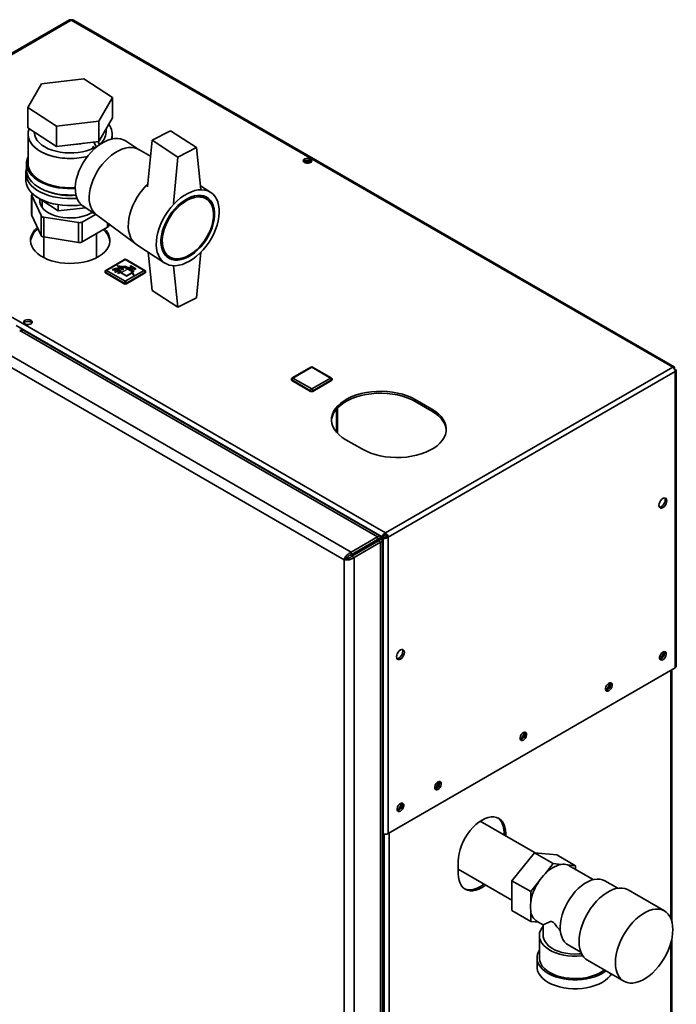
# Paper-space layout 'Blatt2' of a CAD drawing. Units: millimetres. Extents: x 0 to 4200, y 0 to 2970.
# Drawn here: x 3318 to 3739, y 1031 to 1663 of the extents above; entities that cross this region are included whole.
import ezdxf

# ---------------------------------------------------------------- set-up
doc = ezdxf.new("R2010")
doc.units = ezdxf.units.MM
doc.linetypes.add('CENTERX2', pattern=[20.32, 12.7, -2.54, 2.54, -2.54])

psp = doc.layouts.new('Blatt2')

# ---------------------------------------------------------------- linework, layer by layer
at = {"color": 7, "linetype": 'Continuous', "lineweight": 35, "ltscale": 10}
for p, q in [((3349.88, 1662.42), (3165.75, 1556.13)), ((3351.03, 1662.31), (3166.9, 1556.01)), ((3736.68, 1439.67), (3351.03, 1662.31)), ((3737.58, 1439.93), (3352.43, 1662.28)), ((3359.06, 1624.68), (3331.91, 1621.46)), ((3377.47, 1612.72), (3359.06, 1624.68)), ((3331.91, 1621.46), (3323.18, 1606.28)), ((3368.73, 1597.54), (3377.47, 1612.72)), ((3377.47, 1612.72), (3377.47, 1599.66)), ((3323.18, 1606.28), (3341.58, 1594.32)), ((3323.18, 1593.21), (3323.18, 1606.28)), ((3368.73, 1584.48), (3377.47, 1599.66)), ((3323.18, 1593.21), (3341.58, 1581.25)), ((3341.58, 1594.32), (3368.73, 1597.54)), ((3341.58, 1594.32), (3341.58, 1581.25)), ((3368.73, 1597.54), (3368.73, 1584.48)), ((3373.32, 1590.31), (3373.32, 1592.46)), ((3323.32, 1589.09), (3323.32, 1570.31)), ((3327.32, 1590.52), (3327.32, 1590.31)), ((3377.32, 1586.07), (3377.32, 1589.09)), ((3399.99, 1555.43), (3402.79, 1585.2)), ((3414.75, 1591.33), (3402.79, 1585.2)), ((3402.79, 1585.2), (3419.39, 1574.41)), ((3414.75, 1591.33), (3431.35, 1580.54)), ((3341.58, 1581.25), (3368.73, 1584.48)), ((3366.38, 1580.21), (3364.81, 1581.23)), ((3364.81, 1581.23), (3364.81, 1579.43)), ((3365.42, 1584.08), (3367.14, 1580.85)), ((3368.1, 1584.4), (3369.17, 1582.39)), ((3394.58, 1579.12), (3385.86, 1584.79)), ((3401.83, 1575.03), (3394.32, 1579.27)), ((3431.35, 1580.54), (3419.39, 1574.41)), ((3431.35, 1580.54), (3434.16, 1553.65)), ((3419.39, 1574.41), (3416.59, 1544.64)), ((3322.32, 1570.31), (3322.32, 1566.22)), ((3500.4, 1571.02), (3500.4, 1571.82)), ((3502.79, 1570.45), (3500.41, 1571.83)), ((3501.18, 1572.2), (3503.87, 1570.65)), ((3503, 1572.37), (3504.93, 1571.26)), ((3321.82, 1564.18), (3321.82, 1559.69)), ((3166.9, 1556.01), (3552.55, 1333.38)), ((3440.42, 1551.72), (3433.92, 1555.95)), ((3325.57, 1550.07), (3325.57, 1537.41)), ((3325.65, 1549.7), (3331.62, 1536.85)), ((3325.65, 1549.7), (3325.65, 1537.04)), ((3326.57, 1550.34), (3326.57, 1550.6)), ((3326.57, 1550.34), (3342.67, 1539.88)), ((3437.83, 1547.44), (3434.26, 1549.76)), ((3332.32, 1546.6), (3332.32, 1542.22)), ((3342.67, 1543.84), (3342.67, 1539.88)), ((3342.67, 1539.88), (3360.04, 1541.94)), ((3358.62, 1542.86), (3367.34, 1537.19)), ((3325.65, 1537.04), (3331.62, 1524.19)), ((3331.62, 1524.19), (3331.62, 1536.85)), ((3333.38, 1535.83), (3355.64, 1532.39)), ((3333.38, 1535.83), (3333.38, 1523.17)), ((3358.05, 1532.76), (3366.58, 1537.69)), ((3367.1, 1537.37), (3392.54, 1518.46)), ((3355.64, 1519.73), (3355.64, 1532.39)), ((3358.05, 1532.76), (3358.05, 1520.11)), ((3358.05, 1520.11), (3374.34, 1529.51)), ((3375.07, 1530.53), (3375.07, 1531.44)), ((3333.38, 1523.17), (3355.64, 1519.73)), ((3333.42, 1523.17), (3333.42, 1509.88)), ((3367.22, 1509.88), (3367.22, 1525.4)), ((3393.06, 1518.09), (3411, 1506.44)), ((3400.22, 1513.44), (3402.79, 1488.84)), ((3410.29, 1512.87), (3413.85, 1510.55)), ((3431.35, 1484.19), (3434.1, 1513.34)), ((3385.18, 1508.71), (3373.16, 1501.77)), ((3385.68, 1508.66), (3373.66, 1501.72)), ((3380.04, 1503.13), (3377.19, 1502.29)), ((3380.41, 1502.72), (3380.04, 1503.13)), ((3381.68, 1504.03), (3381.19, 1503.74)), ((3381.19, 1503.74), (3384.01, 1502.11)), ((3381.19, 1503.74), (3381.19, 1503.66)), ((3381.19, 1503.66), (3384.01, 1502.03)), ((3382.74, 1503.42), (3381.68, 1504.03)), ((3383.66, 1503.95), (3382.74, 1503.42)), ((3383.45, 1503.01), (3384.37, 1503.54)), ((3384.51, 1502.39), (3383.45, 1503.01)), ((3383.52, 1502.97), (3384.37, 1503.46)), ((3384.37, 1503.54), (3384.37, 1503.46)), ((3397.7, 1501.72), (3385.68, 1508.66)), ((3385.78, 1503.54), (3390.38, 1500.88)), ((3385.78, 1503.54), (3385.78, 1503.46)), ((3385.78, 1503.46), (3390.38, 1500.8)), ((3398.2, 1501.77), (3386.18, 1508.71)), ((3388.43, 1502.82), (3386.49, 1503.95)), ((3389.71, 1503.56), (3388.43, 1502.82)), ((3389.18, 1504.68), (3388.47, 1504.27)), ((3388.47, 1504.27), (3389.71, 1503.56)), ((3388.47, 1504.27), (3388.47, 1504.19)), ((3388.47, 1504.19), (3389.64, 1503.52)), ((3389.14, 1502.42), (3390.41, 1503.15)), ((3392.36, 1502.84), (3389.18, 1504.68)), ((3389.21, 1502.37), (3390.41, 1503.07)), ((3390.41, 1503.15), (3391.65, 1502.44)), ((3390.41, 1503.15), (3390.41, 1503.07)), ((3390.41, 1503.07), (3391.65, 1502.35)), ((3419.39, 1478.06), (3416.61, 1504.74)), ((3372.66, 1500.9), (3372.66, 1500.5)), ((3384.97, 1493.56), (3372.95, 1500.5)), ((3372.95, 1500.5), (3372.95, 1500.09)), ((3384.97, 1493.15), (3372.95, 1500.09)), ((3373.66, 1501.72), (3385.68, 1494.78)), ((3377.19, 1502.29), (3377.56, 1501.88)), ((3377.19, 1502.29), (3377.19, 1502.21)), ((3377.19, 1502.21), (3377.56, 1501.8)), ((3377.56, 1501.88), (3380.41, 1502.72)), ((3377.56, 1501.8), (3380.41, 1502.64)), ((3377.56, 1501.88), (3377.56, 1501.8)), ((3381.04, 1502.35), (3378.78, 1501.05)), ((3378.78, 1501.05), (3378.78, 1500.97)), ((3378.78, 1501.05), (3379.35, 1500.72)), ((3378.78, 1500.97), (3379.35, 1500.64)), ((3379.35, 1500.72), (3381.61, 1502.03)), ((3379.35, 1500.64), (3381.61, 1501.95)), ((3379.35, 1500.72), (3379.35, 1500.64)), ((3380.41, 1502.72), (3380.41, 1502.64)), ((3382.25, 1501.66), (3380.79, 1500.01)), ((3380.79, 1500.01), (3381.51, 1499.8)), ((3380.79, 1500.01), (3380.79, 1499.93)), ((3380.79, 1499.93), (3381.51, 1499.72)), ((3381.61, 1502.03), (3381.04, 1502.35)), ((3381.51, 1499.8), (3382.96, 1501.45)), ((3381.51, 1499.72), (3382.96, 1501.37)), ((3381.51, 1499.8), (3381.51, 1499.72)), ((3381.61, 1502.03), (3381.61, 1501.95)), ((3382.96, 1501.45), (3382.25, 1501.66)), ((3382.96, 1501.45), (3382.96, 1501.37)), ((3384.01, 1502.11), (3384.51, 1502.39)), ((3384.01, 1502.03), (3384.51, 1502.31)), ((3384.01, 1502.11), (3384.01, 1502.03)), ((3384.51, 1502.39), (3384.51, 1502.31)), ((3385.68, 1494.78), (3397.7, 1501.72)), ((3398.4, 1500.5), (3386.38, 1493.56)), ((3398.4, 1500.09), (3386.38, 1493.15)), ((3391.09, 1501.29), (3389.14, 1502.42)), ((3390.38, 1500.88), (3391.09, 1501.29)), ((3390.38, 1500.8), (3391.09, 1501.21)), ((3390.38, 1500.88), (3390.38, 1500.8)), ((3391.09, 1501.29), (3391.09, 1501.21)), ((3391.65, 1502.44), (3392.36, 1502.84)), ((3391.65, 1502.35), (3392.36, 1502.76)), ((3391.65, 1502.44), (3391.65, 1502.35)), ((3392.36, 1502.84), (3392.36, 1502.76)), ((3398.4, 1500.5), (3398.4, 1500.09)), ((3398.7, 1500.5), (3398.7, 1500.9)), ((3384.97, 1493.56), (3384.97, 1493.15)), ((3386.38, 1493.56), (3386.38, 1493.15)), ((3402.79, 1488.84), (3419.39, 1478.06)), ((3419.39, 1478.06), (3431.35, 1484.19)), ((3547.46, 1330.77), (3317.94, 1463.27)), ((3548.82, 1331.5), (3321.07, 1462.98)), ((3530.49, 1320.97), (3300.97, 1453.47)), ((3526.04, 1316.19), (3299.06, 1447.23)), ((3504.71, 1439.7), (3492.69, 1432.76)), ((3505.21, 1439.65), (3493.19, 1432.71)), ((3517.23, 1432.71), (3505.21, 1439.65)), ((3517.73, 1432.76), (3505.71, 1439.7)), ((3552.55, 1333.38), (3736.68, 1439.67)), ((3554.18, 1330.56), (3738.31, 1436.86)), ((3737.81, 1439.02), (3737.56, 1438.88)), ((3737.56, 1438.88), (3737.81, 1439.02)), ((3738.31, 1438.16), (3738.06, 1438.01)), ((3738.31, 1246.85), (3738.31, 1436.86)), ((3738.98, 1247.79), (3738.98, 1437.51)), ((3492.19, 1431.9), (3492.19, 1431.49)), ((3504.51, 1424.55), (3492.48, 1431.49)), ((3492.48, 1431.49), (3492.48, 1431.08)), ((3504.51, 1424.14), (3492.48, 1431.08)), ((3493.19, 1432.71), (3505.21, 1425.78)), ((3505.21, 1425.78), (3517.23, 1432.71)), ((3517.94, 1431.49), (3505.92, 1424.55)), ((3517.94, 1431.08), (3505.92, 1424.14)), ((3517.94, 1431.49), (3517.94, 1431.08)), ((3518.23, 1431.49), (3518.23, 1431.9)), ((3504.51, 1424.55), (3504.51, 1424.14)), ((3505.92, 1424.55), (3505.92, 1424.14)), ((3582.25, 1412.73), (3571.64, 1418.86)), ((3571.64, 1417.63), (3571.64, 1418.86)), ((3571.64, 1417.63), (3582.25, 1411.51)), ((3521.73, 1397.28), (3521.73, 1413.49)), ((3582.25, 1411.51), (3582.25, 1412.73)), ((3527.1, 1393.14), (3537.7, 1387.02)), ((3552.55, 1332.15), (3552.55, 1333.38)), ((3530.49, 1320.97), (3547.46, 1330.77)), ((3530.49, 1319.34), (3547.46, 1329.14)), ((3530.99, 1318.47), (3547.96, 1328.27)), ((3532.4, 1317.66), (3549.37, 1327.45)), ((3550.43, 1330.85), (3535.79, 1322.4)), ((3536.5, 1322.81), (3547.46, 1329.13)), ((3551.49, 1331.46), (3536.85, 1323.01)), ((3537.91, 1323.62), (3547.52, 1329.17)), ((3547.46, 1329.14), (3547.46, 1330.77)), ((3548.87, 1329.95), (3547.46, 1329.13)), ((3547.59, 1329.21), (3548.87, 1329.95)), ((3549.37, 1329.09), (3547.96, 1328.27)), ((3547.96, 1328.27), (3549.37, 1327.45)), ((3549.37, 1329.09), (3550.93, 1329.98)), ((3549.37, 678.64), (3549.37, 1327.45)), ((3550.43, 1330.85), (3551.49, 1331.46)), ((3550.69, 681.5), (3550.69, 1328.27)), ((3550.93, 1329.98), (3551.99, 1330.6)), ((3550.93, 1329.98), (3550.93, 1140.55)), ((3553.12, 1331.17), (3554.18, 1330.56)), ((3554.18, 1330.56), (3554.18, 1140.55)), ((3530.49, 1320.97), (3530.49, 1319.34)), ((3535.79, 1322.4), (3536.85, 1323.01)), ((3535.79, 1322.4), (3535.79, 1322.4)), ((3536.5, 1322.81), (3536.49, 1322.81)), ((3536.5, 1322.81), (3537.91, 1323.62)), ((3527.45, 1317.01), (3526.04, 1316.19)), ((3526.04, 670.31), (3526.04, 1316.19)), ((3532.4, 1317.66), (3530.99, 1318.47)), ((3532.4, 668.84), (3532.4, 1317.66)), ((3554.18, 1140.55), (3738.31, 1246.85)), ((3736.16, 1084.02), (3736.16, 1245.6)), ((3586.16, 1172.12), (3585.07, 1172.75)), ((3648.56, 1128.13), (3613.28, 1148.49)), ((3614.07, 1148.04), (3614.07, 1148.99)), ((3550.69, 1140.69), (3550.93, 1140.55)), ((3629.63, 1140.42), (3628.57, 1141.03)), ((3628.57, 1141.03), (3628.57, 1139.67)), ((3629.63, 1139.06), (3629.63, 1140.42)), ((3633.62, 1110.28), (3648.01, 1128.18)), ((3648.01, 1128.18), (3660.03, 1121.24)), ((3648.01, 1128.18), (3662.4, 1126.89)), ((3662.4, 1126.89), (3674.42, 1119.95)), ((3599.22, 1122.87), (3599.22, 1114.7)), ((3654.8, 1114.72), (3660.03, 1121.24)), ((3660.03, 1121.24), (3665.27, 1120.77)), ((3669.19, 1120.42), (3674.42, 1119.95)), ((3685.74, 1111), (3670.33, 1119.89)), ((3674.42, 1119.95), (3674.42, 1117.53)), ((3599.22, 1117.7), (3633.62, 1097.84)), ((3633.62, 1110.28), (3645.64, 1103.34)), ((3633.62, 1091.09), (3633.62, 1110.28)), ((3645.64, 1103.34), (3650.88, 1109.85)), ((3701.46, 1105.44), (3693.07, 1110.29)), ((3645.64, 1096.36), (3645.64, 1103.34)), ((3731.37, 1090.89), (3708.03, 1104.36)), ((3633.62, 1091.09), (3645.64, 1084.15)), ((3645.64, 1084.15), (3645.64, 1091.13)), ((3650.61, 1083.71), (3645.64, 1084.15)), ((3649.73, 1084.21), (3653.68, 1081.93)), ((3653.68, 1081.94), (3653.68, 1075.11)), ((3651.18, 1075.11), (3651.18, 1060.82)), ((3670.7, 1068.64), (3668.59, 1069.87)), ((3670.67, 1068.6), (3677.81, 1064.48)), ((3736.16, 879.39), (3736.16, 1073.27)), ((3649.68, 1060.82), (3649.68, 1055.1)), ((3682.04, 1059.33), (3705.37, 1045.86))]:
    psp.add_line(p, q, dxfattribs=at)
at = {"color": 1, "linetype": 'Continuous', "lineweight": 35, "ltscale": 10}
for p, q in [((3374.34, 1529.51), (3374.34, 1531.99)), ((3315.67, 1466.37), (3550.43, 1330.85)), ((3521.05, 1412.74), (3521.05, 1398.03)), ((3547.46, 1329.14), (3547.46, 1329.13)), ((3735.48, 1086.01), (3735.48, 1245.22)), ((3551.63, 1140.27), (3551.63, 773.92)), ((3554.89, 1140.96), (3554.89, 774.74)), ((3735.48, 879), (3735.48, 1070.49))]:
    psp.add_line(p, q, dxfattribs=at)
at = {"color": 7, "linetype": 'Continuous', "ltscale": 10}
for p, q in [((3380.04, 1503.05), (3377.19, 1502.21)), ((3382.93, 1504.22), (3379.31, 1502.13)), ((3383.49, 1504.13), (3380.02, 1502.13)), ((3380.41, 1502.64), (3380.04, 1503.05)), ((3380.42, 1504.61), (3380.83, 1504.84)), ((3380.42, 1504.61), (3382.93, 1504.22)), ((3380.83, 1504.84), (3388.91, 1503.59)), ((3381.68, 1503.95), (3381.19, 1503.66)), ((3384.01, 1502.03), (3381.19, 1503.66)), ((3382.74, 1503.33), (3381.68, 1503.95)), ((3382.74, 1503.33), (3383.66, 1503.86)), ((3383.45, 1502.93), (3384.37, 1503.46)), ((3383.49, 1504.13), (3388.5, 1503.35)), ((3385.78, 1503.46), (3390.38, 1500.8)), ((3386.49, 1503.86), (3388.43, 1502.74)), ((3388.43, 1502.74), (3389.71, 1503.48)), ((3389.18, 1504.6), (3388.47, 1504.19)), ((3388.47, 1504.19), (3389.71, 1503.48)), ((3388.5, 1503.35), (3389.85, 1500.46)), ((3388.91, 1503.59), (3391.08, 1498.92)), ((3389.14, 1502.33), (3390.41, 1503.07)), ((3389.18, 1504.6), (3392.36, 1502.76)), ((3390.41, 1503.07), (3391.65, 1502.35)), ((3377.19, 1502.21), (3377.56, 1501.8)), ((3377.56, 1501.8), (3380.41, 1502.64)), ((3381.04, 1502.27), (3378.78, 1500.97)), ((3378.78, 1500.97), (3379.35, 1500.64)), ((3379.31, 1502.13), (3386.38, 1498.05)), ((3381.61, 1501.95), (3379.35, 1500.64)), ((3380.02, 1502.13), (3386.38, 1498.46)), ((3380.79, 1499.93), (3382.25, 1501.58)), ((3381.51, 1499.72), (3380.79, 1499.93)), ((3381.04, 1502.27), (3381.61, 1501.95)), ((3382.96, 1501.37), (3381.51, 1499.72)), ((3382.25, 1501.58), (3382.96, 1501.37)), ((3383.45, 1502.93), (3384.51, 1502.31)), ((3384.51, 1502.31), (3384.01, 1502.03)), ((3386.38, 1498.46), (3389.85, 1500.46)), ((3386.38, 1498.05), (3390, 1500.13)), ((3389.14, 1502.33), (3391.09, 1501.21)), ((3390, 1500.13), (3390.67, 1498.69)), ((3391.09, 1501.21), (3390.38, 1500.8)), ((3390.67, 1498.69), (3391.08, 1498.92)), ((3392.36, 1502.76), (3391.65, 1502.35))]:
    psp.add_line(p, q, dxfattribs=at)
at = {"color": 7, "linetype": 'CENTERX2', "ltscale": 10}
for p, q in [((3382.85, 1500.09), (3388.5, 1503.35)), ((3388.08, 1502.13), (3390.77, 1503.68)), ((3382.6, 1502.84), (3381.33, 1502.11))]:
    psp.add_line(p, q, dxfattribs=at)
at = {"color": 7, "linetype": 'Continuous', "lineweight": 35, "ltscale": 10, "flags": 128}
for points in [[(3361.38, 1574.87), (3360.43, 1574.63), (3357.51, 1574.06), (3354.49, 1573.69), (3351.43, 1573.51), (3348.34, 1573.54), (3345.29, 1573.77), (3342.3, 1574.21), (3339.41, 1574.83), (3336.67, 1575.64), (3334.1, 1576.63), (3331.75, 1577.78), (3329.63, 1579.07), (3327.79, 1580.5), (3326.24, 1582.04), (3325.01, 1583.67), (3324.1, 1585.37), (3323.54, 1587.12), (3323.32, 1588.89), (3323.46, 1590.67), (3323.95, 1592.43), (3324.04, 1592.65)], [(3361.38, 1574.87), (3358.98, 1574.33), (3356.01, 1573.85), (3352.96, 1573.58), (3349.88, 1573.5), (3346.81, 1573.63), (3343.78, 1573.97), (3340.84, 1574.49), (3338.02, 1575.21), (3335.36, 1576.11), (3332.89, 1577.18), (3330.66, 1578.41), (3328.68, 1579.77), (3326.98, 1581.26), (3325.58, 1582.84), (3324.51, 1584.51), (3323.78, 1586.24), (3323.39, 1588.01), (3323.35, 1589.78), (3323.66, 1591.56), (3324.04, 1592.65)], [(3364.44, 1579.83), (3363.32, 1579.36), (3360.84, 1578.51), (3358.19, 1577.84), (3355.42, 1577.37), (3352.57, 1577.1), (3349.69, 1577.04), (3346.81, 1577.19), (3343.99, 1577.55), (3341.27, 1578.11), (3338.69, 1578.86), (3336.29, 1579.79), (3334.12, 1580.89), (3332.2, 1582.13), (3330.57, 1583.51), (3329.25, 1584.99), (3328.26, 1586.56), (3327.62, 1588.19), (3327.33, 1589.84), (3327.32, 1590.31)], [(3327.32, 1590.31), (3327.33, 1589.84), (3327.62, 1588.19), (3328.26, 1586.56), (3329.25, 1584.99), (3330.57, 1583.51), (3332.2, 1582.13), (3334.12, 1580.89), (3336.29, 1579.79), (3338.69, 1578.86), (3341.27, 1578.11), (3343.99, 1577.55), (3346.81, 1577.19), (3349.69, 1577.04), (3352.57, 1577.1), (3355.42, 1577.37), (3358.19, 1577.84), (3360.84, 1578.51), (3363.32, 1579.36), (3364.44, 1579.83)], [(3332.38, 1587.23), (3332.88, 1586.92), (3333.35, 1586.64)], [(3385.86, 1584.79), (3384.44, 1585.54), (3382.68, 1586.11), (3380.77, 1586.36), (3378.75, 1586.3), (3376.63, 1585.92), (3374.45, 1585.23), (3372.24, 1584.24)], [(3372.24, 1584.24), (3370.03, 1582.96), (3367.85, 1581.41), (3365.73, 1579.62), (3363.7, 1577.61), (3361.8, 1575.4), (3360.04, 1573.03), (3358.45, 1570.53), (3357.05, 1567.94), (3355.87, 1565.28), (3354.92, 1562.61), (3354.21, 1559.96), (3353.75, 1557.36), (3353.56, 1554.85), (3353.62, 1552.46), (3353.95, 1550.24), (3354.53, 1548.2), (3355.37, 1546.39), (3356.44, 1544.82), (3357.73, 1543.52), (3358.62, 1542.86)], [(3394.32, 1579.27), (3393.41, 1579.72), (3391.65, 1580.28), (3389.74, 1580.54), (3387.71, 1580.47), (3385.6, 1580.09), (3383.42, 1579.4), (3381.21, 1578.41)], [(3381.21, 1578.41), (3383.42, 1579.4), (3385.6, 1580.09), (3387.71, 1580.47), (3389.74, 1580.54), (3391.65, 1580.28), (3393.41, 1579.72), (3394.32, 1579.27)], [(3323.32, 1574.59), (3322.73, 1573.06), (3322.37, 1571.26), (3322.36, 1569.45), (3322.7, 1567.65), (3323.39, 1565.88), (3324.42, 1564.16), (3325.78, 1562.53), (3327.44, 1560.99), (3329.39, 1559.57), (3331.6, 1558.29), (3334.05, 1557.15), (3336.71, 1556.18), (3339.53, 1555.39), (3342.49, 1554.79), (3345.55, 1554.38), (3348.67, 1554.17), (3351.81, 1554.17), (3353.55, 1554.25)], [(3381.21, 1578.41), (3379, 1577.13), (3376.82, 1575.59), (3374.7, 1573.8), (3372.67, 1571.78), (3370.76, 1569.57), (3369, 1567.2), (3367.42, 1564.7), (3366.02, 1562.11), (3364.84, 1559.46), (3363.89, 1556.79), (3363.18, 1554.13), (3362.72, 1551.53), (3362.52, 1549.02), (3362.59, 1546.64), (3362.92, 1544.41), (3363.5, 1542.38), (3364.33, 1540.56), (3365.4, 1538.99), (3366.69, 1537.69), (3367.1, 1537.37)], [(3367.1, 1537.37), (3366.69, 1537.69), (3365.4, 1538.99), (3364.33, 1540.56), (3363.5, 1542.38), (3362.92, 1544.41), (3362.59, 1546.64), (3362.52, 1549.02), (3362.72, 1551.53), (3363.18, 1554.13), (3363.89, 1556.79), (3364.84, 1559.46), (3366.02, 1562.11), (3367.42, 1564.7), (3369, 1567.2), (3370.76, 1569.57), (3372.67, 1571.78), (3374.7, 1573.8), (3376.82, 1575.59), (3379, 1577.13), (3381.21, 1578.41)], [(3504.47, 1573.16), (3503.64, 1573.49), (3502.65, 1573.62), (3501.65, 1573.54), (3500.77, 1573.26), (3500.12, 1572.81), (3499.8, 1572.25), (3499.85, 1571.67), (3500.26, 1571.14), (3500.97, 1570.72), (3501.9, 1570.49), (3502.91, 1570.46), (3503.86, 1570.65), (3504.64, 1571.02), (3505.13, 1571.53), (3505.27, 1572.11), (3505.04, 1572.68), (3504.47, 1573.16)], [(3322.32, 1567.25), (3322.24, 1566.99), (3321.87, 1565.15), (3321.86, 1563.31), (3322.21, 1561.47), (3322.91, 1559.67), (3323.96, 1557.93), (3325.34, 1556.27), (3327.03, 1554.7), (3329.01, 1553.26), (3331.27, 1551.95), (3333.76, 1550.79), (3336.46, 1549.81), (3339.34, 1549), (3342.35, 1548.39), (3345.47, 1547.97), (3348.64, 1547.76), (3351.84, 1547.75), (3354.64, 1547.92)], [(3322.32, 1566.22), (3322.36, 1565.37), (3322.7, 1563.56), (3323.39, 1561.79), (3324.42, 1560.08), (3325.78, 1558.45), (3327.44, 1556.91), (3329.39, 1555.49), (3331.6, 1554.2), (3334.05, 1553.07), (3336.71, 1552.1), (3339.53, 1551.31), (3342.49, 1550.71), (3345.55, 1550.3), (3348.67, 1550.09), (3351.81, 1550.08), (3353.96, 1550.2)], [(3323.32, 1570.31), (3323.39, 1569.22), (3323.78, 1567.46), (3324.51, 1565.73), (3325.58, 1564.06), (3326.98, 1562.48), (3328.68, 1560.99), (3330.66, 1559.63), (3332.89, 1558.4), (3335.36, 1557.33), (3338.02, 1556.43), (3340.84, 1555.71), (3343.78, 1555.18), (3346.81, 1554.85), (3349.88, 1554.72), (3352.96, 1554.8), (3353.56, 1554.83)], [(3504.47, 1571.93), (3505.04, 1571.45), (3505.06, 1571.42)], [(3321.82, 1559.69), (3321.86, 1558.82), (3322.21, 1556.98), (3322.91, 1555.18), (3323.96, 1553.44), (3325.34, 1551.78), (3327.03, 1550.21), (3329.01, 1548.76), (3331.27, 1547.46), (3333.76, 1546.3), (3336.46, 1545.32), (3339.34, 1544.51), (3342.35, 1543.9), (3345.47, 1543.48), (3348.64, 1543.27), (3351.84, 1543.26), (3355.01, 1543.46), (3357.44, 1543.76)], [(3400.16, 1557.24), (3398.87, 1555.95), (3396.86, 1553.68), (3395, 1551.25), (3393.3, 1548.68), (3391.79, 1546), (3390.49, 1543.25), (3389.41, 1540.48), (3388.58, 1537.7), (3387.99, 1534.97), (3387.66, 1532.31), (3387.6, 1529.76), (3387.79, 1527.35), (3388.25, 1525.12), (3388.96, 1523.09), (3389.92, 1521.29), (3391.11, 1519.75), (3392.52, 1518.47), (3393.06, 1518.09)], [(3393.06, 1518.09), (3392.52, 1518.47), (3391.11, 1519.75), (3389.92, 1521.29), (3388.96, 1523.09), (3388.25, 1525.12), (3387.79, 1527.35), (3387.6, 1529.76), (3387.66, 1532.31), (3387.99, 1534.97), (3388.58, 1537.7), (3389.41, 1540.48), (3390.49, 1543.25), (3391.79, 1546), (3393.3, 1548.68), (3395, 1551.25), (3396.86, 1553.68), (3398.87, 1555.95), (3400.16, 1557.24)], [(3330.84, 1547.57), (3330.78, 1547.01), (3330.87, 1545.47), (3331.33, 1543.96), (3332.13, 1542.49), (3333.28, 1541.1), (3334.74, 1539.81), (3336.5, 1538.65), (3338.51, 1537.64), (3340.74, 1536.79), (3343.15, 1536.13), (3345.69, 1535.66), (3348.32, 1535.4), (3350.99, 1535.35), (3353.64, 1535.51), (3356.23, 1535.87), (3358.72, 1536.44), (3361.04, 1537.19), (3363.17, 1538.12), (3364.64, 1538.95)], [(3425.71, 1551.13), (3428.01, 1552.17), (3430.28, 1552.9), (3432.49, 1553.33), (3434.61, 1553.44), (3436.62, 1553.23), (3438.48, 1552.7), (3440.18, 1551.87), (3441.69, 1550.74), (3442.99, 1549.33), (3444.07, 1547.66), (3444.9, 1545.74), (3445.49, 1543.61), (3445.82, 1541.28), (3445.88, 1538.8), (3445.68, 1536.19), (3445.23, 1533.49), (3444.52, 1530.73), (3443.56, 1527.95), (3442.37, 1525.18), (3440.96, 1522.47), (3439.35, 1519.84), (3437.57, 1517.33), (3435.63, 1514.98), (3433.56, 1512.81), (3431.39, 1510.85), (3429.15, 1509.12), (3426.86, 1507.66), (3424.55, 1506.48), (3422.26, 1505.59), (3420.02, 1505.01), (3417.85, 1504.75), (3415.78, 1504.8), (3413.84, 1505.16), (3412.06, 1505.84), (3410.45, 1506.82), (3409.04, 1508.09), (3407.85, 1509.64), (3406.9, 1511.44), (3406.19, 1513.47), (3405.73, 1515.7), (3405.53, 1518.1), (3405.6, 1520.65), (3405.92, 1523.31), (3406.51, 1526.05), (3407.35, 1528.82), (3408.42, 1531.6), (3409.72, 1534.35), (3411.23, 1537.02), (3412.93, 1539.6), (3414.79, 1542.03), (3416.8, 1544.3), (3418.92, 1546.37), (3421.13, 1548.21), (3423.41, 1549.81), (3425.71, 1551.13)], [(3425.71, 1547.86), (3427.86, 1548.82), (3429.98, 1549.47), (3432.04, 1549.79), (3433.99, 1549.79), (3435.81, 1549.46), (3437.48, 1548.81), (3438.95, 1547.85), (3440.22, 1546.59), (3441.26, 1545.06), (3442.06, 1543.27), (3442.6, 1541.26), (3442.87, 1539.06), (3442.87, 1536.7), (3442.6, 1534.23), (3442.06, 1531.67), (3441.26, 1529.07), (3440.22, 1526.47), (3438.95, 1523.91), (3437.48, 1521.43), (3435.81, 1519.07), (3433.99, 1516.87), (3432.04, 1514.87), (3429.98, 1513.09), (3427.86, 1511.56), (3425.71, 1510.3), (3423.55, 1509.35), (3421.43, 1508.7), (3419.38, 1508.37), (3417.42, 1508.38), (3415.6, 1508.71), (3413.94, 1509.36), (3412.46, 1510.32), (3411.19, 1511.57), (3410.15, 1513.11), (3409.35, 1514.89), (3408.82, 1516.9), (3408.55, 1519.1), (3408.55, 1521.46), (3408.82, 1523.94), (3409.35, 1526.5), (3410.15, 1529.1), (3411.19, 1531.7), (3412.46, 1534.26), (3413.94, 1536.74), (3415.6, 1539.09), (3417.42, 1541.29), (3419.38, 1543.3), (3421.43, 1545.08), (3423.55, 1546.61), (3425.71, 1547.86)], [(3425.84, 1546.96), (3423.74, 1545.73), (3421.67, 1544.23), (3419.67, 1542.48), (3417.77, 1540.51), (3416, 1538.35), (3414.4, 1536.03), (3412.98, 1533.6), (3411.78, 1531.1), (3410.8, 1528.55), (3410.07, 1526.02), (3409.6, 1523.54), (3409.4, 1521.14), (3409.47, 1518.88), (3409.81, 1516.78), (3410.4, 1514.88), (3411.26, 1513.21), (3412.35, 1511.8), (3413.66, 1510.67), (3415.18, 1509.85), (3416.87, 1509.34), (3418.7, 1509.15), (3420.66, 1509.29), (3422.7, 1509.75), (3424.79, 1510.53), (3426.89, 1511.61), (3428.98, 1512.98), (3431.02, 1514.61), (3432.97, 1516.47), (3434.81, 1518.54), (3436.5, 1520.79), (3438.01, 1523.16), (3439.33, 1525.64), (3440.42, 1528.17), (3441.27, 1530.71), (3441.87, 1533.22), (3442.21, 1535.67), (3442.28, 1538), (3442.07, 1540.19), (3441.61, 1542.19), (3440.88, 1543.98), (3439.9, 1545.52), (3438.7, 1546.79), (3437.28, 1547.77), (3435.68, 1548.44), (3433.91, 1548.79), (3432.01, 1548.81), (3430.01, 1548.51), (3427.94, 1547.89), (3425.84, 1546.96)], [(3325.65, 1537.04), (3325.59, 1537.23), (3325.57, 1537.41)], [(3329.28, 1529.22), (3328.96, 1528.95), (3327.46, 1527.43), (3326.29, 1525.83), (3325.45, 1524.15), (3324.96, 1522.43), (3324.82, 1520.69), (3325.05, 1518.95), (3325.63, 1517.24), (3326.55, 1515.58), (3327.81, 1513.99), (3329.38, 1512.5), (3331.25, 1511.13), (3333.39, 1509.9), (3335.76, 1508.82), (3338.34, 1507.91), (3341.09, 1507.18), (3343.96, 1506.65), (3346.93, 1506.32), (3349.94, 1506.19), (3352.96, 1506.27), (3355.94, 1506.55), (3358.84, 1507.03), (3361.63, 1507.71), (3364.25, 1508.58), (3366.68, 1509.61), (3368.88, 1510.81), (3370.82, 1512.15), (3372.47, 1513.61), (3373.81, 1515.17), (3374.82, 1516.82), (3375.48, 1518.52), (3375.8, 1520.25), (3375.75, 1522), (3375.35, 1523.73), (3374.6, 1525.41), (3373.5, 1527.04), (3372.32, 1528.35)], [(3325.22, 1469.68), (3324.38, 1470.01), (3323.4, 1470.14), (3322.4, 1470.06), (3321.52, 1469.78), (3320.87, 1469.33), (3320.55, 1468.77), (3320.6, 1468.19), (3321, 1467.66), (3321.72, 1467.24), (3322.64, 1467.01), (3323.65, 1466.98), (3324.61, 1467.17), (3325.39, 1467.54), (3325.88, 1468.05), (3326.02, 1468.63), (3325.79, 1469.2), (3325.22, 1469.68)], [(3325.22, 1468.45), (3325.79, 1467.97), (3325.81, 1467.94)], [(3571.64, 1418.86), (3569.11, 1420.17), (3566.34, 1421.32), (3563.37, 1422.29), (3560.23, 1423.07), (3556.97, 1423.64), (3553.62, 1424.02), (3550.22, 1424.18), (3546.81, 1424.12), (3543.44, 1423.86), (3540.13, 1423.38), (3536.92, 1422.7), (3533.87, 1421.83), (3530.99, 1420.77), (3528.34, 1419.53), (3525.92, 1418.14), (3523.79, 1416.61), (3521.95, 1414.95), (3520.43, 1413.18), (3519.26, 1411.33), (3518.44, 1409.42), (3517.98, 1407.47), (3517.88, 1405.5), (3518.16, 1403.54), (3518.8, 1401.61), (3519.8, 1399.73), (3521.15, 1397.92), (3522.83, 1396.2), (3524.82, 1394.6), (3527.1, 1393.14)], [(3517.89, 1405.38), (3517.98, 1406.25), (3518.44, 1408.2), (3519.26, 1410.11), (3520.43, 1411.96), (3521.95, 1413.72), (3523.79, 1415.38), (3525.92, 1416.92), (3528.34, 1418.31), (3530.99, 1419.54), (3533.87, 1420.6), (3536.92, 1421.48), (3540.13, 1422.16), (3543.44, 1422.63), (3546.81, 1422.9), (3550.22, 1422.95), (3553.62, 1422.79), (3556.97, 1422.42), (3560.23, 1421.84), (3563.37, 1421.06), (3566.34, 1420.09), (3569.11, 1418.95), (3571.64, 1417.63)], [(3537.7, 1387.02), (3540.24, 1385.7), (3543.01, 1384.55), (3545.98, 1383.58), (3549.12, 1382.81), (3552.38, 1382.23), (3555.73, 1381.86), (3559.12, 1381.7), (3562.53, 1381.75), (3565.91, 1382.02), (3569.22, 1382.49), (3572.43, 1383.17), (3575.48, 1384.04), (3578.35, 1385.11), (3581.01, 1386.34), (3583.42, 1387.73), (3585.56, 1389.27), (3587.4, 1390.92), (3588.91, 1392.69), (3590.09, 1394.54), (3590.91, 1396.45), (3591.37, 1398.4), (3591.47, 1400.37), (3591.19, 1402.33), (3590.55, 1404.26), (3589.55, 1406.15), (3588.2, 1407.95), (3586.52, 1409.67), (3584.53, 1411.27), (3582.25, 1412.73)], [(3582.25, 1411.51), (3584.53, 1410.04), (3586.52, 1408.44), (3588.2, 1406.73), (3589.55, 1404.92), (3590.55, 1403.04), (3591.19, 1401.1), (3591.46, 1399.26)], [(3730.39, 1349.57), (3731.18, 1350.17), (3731.89, 1350.99), (3732.45, 1351.97), (3732.81, 1353), (3732.94, 1353.98), (3732.81, 1354.82), (3732.45, 1355.43), (3731.89, 1355.75), (3731.18, 1355.76), (3730.39, 1355.45), (3729.6, 1354.85), (3728.89, 1354.02), (3728.33, 1353.05), (3727.97, 1352.02), (3727.84, 1351.04), (3727.97, 1350.2), (3728.33, 1349.59), (3728.89, 1349.27), (3729.6, 1349.26), (3730.39, 1349.57)], [(3731.58, 1355.79), (3731.75, 1355.43), (3731.88, 1354.59), (3731.75, 1353.61), (3731.39, 1352.58), (3730.83, 1351.61), (3730.12, 1350.78), (3729.33, 1350.18), (3728.54, 1349.87), (3728.14, 1349.84)], [(3562.1, 1252.42), (3562.89, 1253.02), (3563.6, 1253.84), (3564.16, 1254.82), (3564.52, 1255.85), (3564.64, 1256.83), (3564.52, 1257.66), (3564.16, 1258.27), (3563.6, 1258.6), (3562.89, 1258.61), (3562.1, 1258.3), (3561.31, 1257.7), (3560.6, 1256.87), (3560.04, 1255.9), (3559.68, 1254.87), (3559.55, 1253.89), (3559.68, 1253.05), (3560.04, 1252.44), (3560.6, 1252.11), (3561.31, 1252.11), (3562.1, 1252.42)], [(3563.29, 1258.64), (3563.46, 1258.28), (3563.58, 1257.44), (3563.46, 1256.46), (3563.1, 1255.43), (3562.53, 1254.45), (3561.82, 1253.63), (3561.04, 1253.03), (3560.25, 1252.72), (3559.85, 1252.68)], [(3730.39, 1252.07), (3731.12, 1252.64), (3731.75, 1253.44), (3732.23, 1254.36), (3732.48, 1255.31), (3732.48, 1256.16), (3732.23, 1256.81), (3731.75, 1257.19), (3731.12, 1257.25), (3730.39, 1256.97), (3729.66, 1256.41), (3729.03, 1255.61), (3728.55, 1254.69), (3728.3, 1253.74), (3728.3, 1252.89), (3728.55, 1252.24), (3729.03, 1251.86), (3729.66, 1251.8), (3730.39, 1252.07)], [(3695.74, 1232.07), (3696.47, 1232.64), (3697.11, 1233.43), (3697.58, 1234.36), (3697.83, 1235.3), (3697.83, 1236.15), (3697.58, 1236.81), (3697.11, 1237.19), (3696.47, 1237.24), (3695.74, 1236.97), (3695.02, 1236.41), (3694.38, 1235.61), (3693.91, 1234.69), (3693.65, 1233.74), (3693.65, 1232.89), (3693.91, 1232.24), (3694.38, 1231.86), (3695.02, 1231.8), (3695.74, 1232.07)], [(3640.94, 1200.44), (3641.67, 1201), (3642.3, 1201.8), (3642.78, 1202.72), (3643.03, 1203.67), (3643.03, 1204.52), (3642.78, 1205.17), (3642.3, 1205.55), (3641.67, 1205.61), (3640.94, 1205.34), (3640.22, 1204.77), (3639.58, 1203.98), (3639.1, 1203.05), (3638.85, 1202.11), (3638.85, 1201.26), (3639.1, 1200.6), (3639.58, 1200.22), (3640.22, 1200.17), (3640.94, 1200.44)], [(3586.14, 1168.8), (3586.87, 1169.37), (3587.5, 1170.16), (3587.98, 1171.09), (3588.23, 1172.03), (3588.23, 1172.88), (3587.98, 1173.54), (3587.5, 1173.91), (3586.87, 1173.97), (3586.14, 1173.7), (3585.42, 1173.13), (3584.78, 1172.34), (3584.3, 1171.42), (3584.05, 1170.47), (3584.05, 1169.62), (3584.3, 1168.97), (3584.78, 1168.59), (3585.42, 1168.53), (3586.14, 1168.8)], [(3562.1, 1154.92), (3562.82, 1155.49), (3563.46, 1156.28), (3563.94, 1157.21), (3564.19, 1158.15), (3564.19, 1159), (3563.94, 1159.66), (3563.46, 1160.04), (3562.82, 1160.09), (3562.1, 1159.82), (3561.37, 1159.25), (3560.74, 1158.46), (3560.26, 1157.54), (3560.01, 1156.59), (3560.01, 1155.74), (3560.26, 1155.09), (3560.74, 1154.71), (3561.37, 1154.65), (3562.1, 1154.92)], [(3629.63, 1140.42), (3629.5, 1142.64), (3629.11, 1144.67), (3628.47, 1146.47), (3627.59, 1148.02), (3626.49, 1149.3), (3625.17, 1150.27), (3623.68, 1150.92), (3622.03, 1151.24), (3620.24, 1151.22), (3618.36, 1150.87), (3616.41, 1150.2), (3614.42, 1149.2), (3612.44, 1147.91), (3610.49, 1146.33), (3608.61, 1144.51), (3606.82, 1142.46), (3605.17, 1140.23), (3603.67, 1137.85), (3602.36, 1135.37), (3601.26, 1132.82), (3600.38, 1130.26), (3599.74, 1127.71), (3599.35, 1125.24), (3599.22, 1122.87)], [(3624.63, 1150.55), (3625.43, 1149.91), (3626.53, 1148.64), (3627.41, 1147.08), (3628.05, 1145.28), (3628.44, 1143.25), (3628.57, 1141.03)], [(3670.33, 1119.89), (3670.19, 1119.97), (3669.19, 1120.42)], [(3599.22, 1114.7), (3599.35, 1112.49), (3599.74, 1110.46), (3600.38, 1108.65), (3601.26, 1107.1), (3602.36, 1105.83), (3603.67, 1104.86), (3605.17, 1104.21), (3606.82, 1103.89), (3608.61, 1103.9), (3610.49, 1104.25), (3612.44, 1104.93), (3614.42, 1105.92), (3616.41, 1107.22), (3616.83, 1107.53)], [(3615.77, 1108.15), (3615.35, 1107.83), (3613.36, 1106.54), (3611.38, 1105.54), (3609.43, 1104.86), (3607.55, 1104.51), (3605.76, 1104.5), (3604.11, 1104.82), (3603.16, 1105.19)], [(3693.07, 1110.29), (3691.75, 1110.9), (3690.06, 1111.3), (3688.25, 1111.38), (3686.33, 1111.14), (3684.32, 1110.56), (3682.28, 1109.67), (3680.22, 1108.48), (3678.17, 1107.01), (3676.17, 1105.27), (3674.24, 1103.3), (3672.43, 1101.12), (3670.75, 1098.77), (3669.22, 1096.29), (3667.88, 1093.7), (3666.75, 1091.06), (3665.83, 1088.39), (3665.15, 1085.75), (3664.71, 1083.17), (3664.53, 1080.69), (3664.6, 1078.35), (3664.92, 1076.19), (3665.49, 1074.23), (3666.3, 1072.51), (3667.34, 1071.05), (3668.59, 1069.87)], [(3708.03, 1104.36), (3707.65, 1104.57), (3706.01, 1105.21), (3704.23, 1105.54), (3702.32, 1105.54), (3700.31, 1105.23), (3698.23, 1104.59), (3696.1, 1103.66), (3693.97, 1102.42), (3691.84, 1100.91), (3689.76, 1099.14), (3687.75, 1097.13), (3685.84, 1094.92), (3684.06, 1092.54), (3682.42, 1090), (3680.95, 1087.36), (3679.67, 1084.64), (3678.61, 1081.89), (3677.76, 1079.13), (3677.15, 1076.41), (3676.77, 1073.77), (3676.65, 1071.23)], [(3699.98, 1057.76), (3700.11, 1055.37), (3700.48, 1053.15), (3701.09, 1051.14), (3701.94, 1049.36), (3703.01, 1047.84), (3704.29, 1046.6), (3705.75, 1045.65), (3707.39, 1045.01), (3709.18, 1044.68), (3711.09, 1044.68), (3713.1, 1044.99), (3715.18, 1045.62), (3717.3, 1046.56), (3719.44, 1047.8), (3721.56, 1049.31), (3723.64, 1051.08), (3725.65, 1053.08), (3727.56, 1055.29), (3729.35, 1057.68), (3730.99, 1060.21), (3732.45, 1062.86), (3733.73, 1065.57), (3734.8, 1068.33), (3735.65, 1071.09), (3736.26, 1073.8), (3736.63, 1076.45), (3736.75, 1078.99), (3736.63, 1081.38), (3736.26, 1083.6), (3735.65, 1085.61), (3734.8, 1087.39), (3733.73, 1088.91), (3732.45, 1090.15), (3730.99, 1091.1), (3729.35, 1091.74), (3727.56, 1092.07), (3725.65, 1092.07), (3723.64, 1091.76), (3721.56, 1091.12), (3719.44, 1090.18), (3717.3, 1088.95), (3715.18, 1087.44), (3713.1, 1085.67), (3711.09, 1083.66), (3709.18, 1081.45), (3707.39, 1079.06), (3705.75, 1076.53), (3704.29, 1073.89), (3703.01, 1071.17), (3701.94, 1068.42), (3701.09, 1065.66), (3700.48, 1062.94), (3700.11, 1060.3), (3699.98, 1057.76)], [(3679.05, 1062.13), (3678.07, 1062.02), (3675.23, 1061.84), (3672.37, 1061.87), (3669.54, 1062.1), (3666.78, 1062.53), (3664.13, 1063.16), (3661.64, 1063.97), (3659.34, 1064.96), (3657.28, 1066.1), (3655.47, 1067.38), (3653.95, 1068.78), (3652.75, 1070.28), (3651.88, 1071.85), (3651.35, 1073.47), (3651.18, 1075.12), (3651.36, 1076.77), (3651.89, 1078.39), (3652.77, 1079.96), (3653.68, 1081.13)], [(3678.24, 1063.51), (3676.42, 1063.34), (3673.66, 1063.28), (3670.91, 1063.42), (3668.23, 1063.78), (3665.65, 1064.34), (3663.22, 1065.1), (3660.99, 1066.04), (3659.01, 1067.15), (3657.29, 1068.39), (3655.88, 1069.76), (3654.81, 1071.23), (3654.08, 1072.76), (3653.72, 1074.34), (3653.68, 1075.11)], [(3676.65, 1071.23), (3676.77, 1068.84), (3677.15, 1066.62), (3677.76, 1064.61), (3678.61, 1062.83), (3679.67, 1061.31), (3680.95, 1060.07), (3682.04, 1059.33)], [(3693.94, 1052.46), (3693.46, 1052.09), (3691.5, 1050.82), (3689.29, 1049.68), (3686.85, 1048.71), (3684.23, 1047.92), (3681.46, 1047.31), (3678.59, 1046.9), (3675.65, 1046.7), (3672.7, 1046.7), (3669.76, 1046.9), (3666.89, 1047.31), (3664.12, 1047.92), (3661.5, 1048.71), (3659.07, 1049.68), (3656.85, 1050.82), (3654.89, 1052.09), (3653.21, 1053.5), (3651.83, 1055.01), (3650.78, 1056.61), (3650.08, 1058.27), (3649.72, 1059.96), (3649.72, 1061.67), (3650.08, 1063.37), (3650.78, 1065.02), (3651.18, 1065.69)], [(3697.34, 1050.49), (3696.52, 1049.3), (3695.14, 1047.78), (3693.46, 1046.38), (3691.5, 1045.1), (3689.29, 1043.97), (3686.85, 1043), (3684.23, 1042.2), (3681.46, 1041.6), (3678.59, 1041.19), (3675.65, 1040.98), (3672.7, 1040.98), (3669.76, 1041.19), (3666.89, 1041.6), (3664.12, 1042.2), (3661.5, 1043), (3659.07, 1043.97), (3656.85, 1045.1), (3654.89, 1046.38), (3653.21, 1047.78), (3651.83, 1049.3), (3650.78, 1050.89), (3650.08, 1052.55), (3649.72, 1054.25), (3649.68, 1055.1)], [(3692.86, 1053.08), (3691.43, 1052.04), (3689.39, 1050.86), (3687.1, 1049.83), (3684.62, 1048.99), (3681.97, 1048.32), (3679.19, 1047.86), (3676.34, 1047.6), (3673.45, 1047.55), (3670.58, 1047.7), (3667.76, 1048.07), (3665.04, 1048.63), (3662.47, 1049.39), (3660.08, 1050.33), (3657.91, 1051.43), (3656, 1052.68), (3654.38, 1054.06), (3653.07, 1055.54), (3652.09, 1057.11), (3651.46, 1058.74), (3651.19, 1060.4), (3651.18, 1060.82)]]:
    psp.add_lwpolyline(points, dxfattribs=at)
at = {"color": 7, "linetype": 'Continuous', "ltscale": 10, "flags": 128}
for points in [[(3383.66, 1503.86), (3383.96, 1504.01), (3384.31, 1504.11), (3384.68, 1504.18), (3385.07, 1504.2), (3385.47, 1504.18), (3385.84, 1504.11), (3386.19, 1504.01), (3386.49, 1503.86)], [(3384.37, 1503.46), (3384.52, 1503.53), (3384.69, 1503.58), (3384.88, 1503.61), (3385.07, 1503.63), (3385.27, 1503.61), (3385.46, 1503.58), (3385.63, 1503.53), (3385.78, 1503.46)]]:
    psp.add_lwpolyline(points, dxfattribs=at)
at = {"color": 7, "linetype": 'Continuous', "lineweight": 35, "ltscale": 100}
for centre, radius, start, end in [((3350.35, 1661.37), 1.16, 54.38242, 114.30712), ((3367.4, 1589.09), 9.88, 341.45613, 39.62212), ((3367.5, 1589.11), 9.79, 341.16016, 39.91808), ((3362.96, 1591.02), 10.38, 305.93375, 356.11782), ((3350.44, 1620.19), 37.85, 270.49661, 283.04358), ((3502.55, 1568.83), 3.65, 58.31219, 134.83357), ((3326.64, 1550.06), 1.05, 118.40337, 200.50305), ((3350.19, 1589.4), 39.68, 249.54911, 275.54959), ((3333.52, 1538.11), 2.28, 213.43888, 266.5665), ((3336.49, 1518.75), 11.75, 125.3407, 172.46538), ((3356.29, 1536.17), 3.84, 260.2289, 297.35717), ((3373.82, 1530.66), 1.26, 294.52506, 354.1548), ((3333.52, 1525.45), 2.28, 213.43888, 266.5665), ((3364.52, 1518.91), 11.36, 6.98002, 52.05208), ((3356.29, 1523.51), 3.84, 260.2289, 297.35717), ((3385.07, 1501.22), 3.07, 62.60967, 117.39033), ((3385.07, 1502.17), 1.54, 62.60967, 117.39033), ((3385.07, 1502.09), 1.54, 62.60967, 117.39033), ((3385.68, 1507.84), 1, 60.00269, 119.99731), ((3373.66, 1500.9), 1, 119.99731, 180), ((3373.16, 1500.55), 0.503, 185.6948, 245.62534), ((3374.48, 1500.43), 1.54, 122.60548, 177.39452), ((3396.87, 1500.43), 1.54, 2.60548, 57.39452), ((3397.7, 1500.9), 1, 0, 60.00269), ((3398.2, 1500.55), 0.503, 294.37466, 354.3052), ((3386.5, 1493.49), 1.54, 122.60548, 177.39452), ((3385.68, 1494.92), 1.54, 242.60967, 297.39033), ((3385.68, 1494.51), 1.54, 242.60967, 297.39033), ((3384.85, 1493.49), 1.54, 2.60548, 57.39452), ((3323.3, 1465.34), 3.65, 58.3499, 134.63826), ((3505.21, 1438.84), 1, 60.00269, 119.99731), ((3734.78, 1436.7), 3.53, 2.60548, 57.39452), ((3493.19, 1431.9), 1, 119.99731, 180), ((3492.69, 1431.54), 0.503, 185.6948, 245.62534), ((3494.02, 1431.42), 1.54, 122.60548, 177.39452), ((3516.4, 1431.42), 1.54, 2.60548, 57.39452), ((3517.23, 1431.9), 1, 0, 60.00269), ((3517.73, 1431.54), 0.503, 294.37466, 354.3052), ((3506.04, 1424.48), 1.54, 122.60548, 177.39452), ((3505.21, 1425.92), 1.54, 242.60967, 297.39033), ((3505.21, 1425.51), 1.54, 242.60967, 297.39033), ((3504.38, 1424.48), 1.54, 2.60548, 57.39452), ((3550.65, 1330.4), 3.53, 2.60548, 57.39452), ((3551.89, 1331.12), 1.23, 2.60548, 57.39452), ((3725.33, 1257.45), 5.5, 302.37985, 357.06855), ((3727.54, 1256.17), 3.88, 283.69253, 16.31285), ((3737.83, 1247.9), 1.16, 294.37466, 354.3052), ((3690.68, 1237.45), 5.5, 302.37985, 357.06855), ((3692.89, 1236.17), 3.88, 283.69253, 16.31285), ((3635.88, 1205.81), 5.5, 302.37985, 357.06855), ((3638.09, 1204.53), 3.88, 283.69253, 16.31285), ((3581.08, 1174.18), 5.5, 302.37985, 357.06855), ((3583.29, 1172.9), 3.88, 283.69253, 16.31285), ((3557.03, 1160.3), 5.5, 302.37985, 357.06855), ((3559.25, 1159.02), 3.88, 283.69253, 16.31285), ((3552.55, 1143.69), 3.54, 242.60967, 297.39033), ((3669.09, 1102.05), 19.1, 101.5489, 138.44573), ((3666.5, 1112.5), 8.36, 71.28348, 98.49748), ((3678.57, 1091.6), 33.16, 135.79371, 146.61715), ((3677.77, 1091.65), 32.47, 145.91475, 171.67389), ((3664.83, 1093.74), 19.37, 172.24647, 187.75353), ((3654.61, 1091.76), 8.99, 184.02818, 237.13952)]:
    psp.add_arc(centre, radius, start, end, dxfattribs=at)
at = {"color": 1, "linetype": 'Continuous', "lineweight": 35, "ltscale": 100}
for centre, start, end in [((3385.38, 1508.25), 54.38242, 114.30712), ((3385.97, 1508.25), 65.69288, 125.61758), ((3373.16, 1500.95), 185.6948, 245.62534), ((3373.36, 1501.31), 54.38242, 114.30712), ((3397.99, 1501.31), 65.69288, 125.61758), ((3398.2, 1500.95), 294.37466, 354.3052), ((3504.92, 1439.25), 54.38242, 114.30712), ((3505.51, 1439.25), 65.69288, 125.61758), ((3492.69, 1431.95), 185.6948, 245.62534), ((3492.9, 1432.31), 54.38242, 114.30712), ((3517.53, 1432.31), 65.69288, 125.61758), ((3517.73, 1431.95), 294.37466, 354.3052)]:
    psp.add_arc(centre, 0.503, start, end, dxfattribs=at)
at = {"color": 7, "linetype": 'Continuous', "lineweight": 35, "ltscale": 10}
for points, knots in [([(3351.03, 1662.31), (3351.24, 1662.37), (3351.67, 1662.49), (3352.15, 1662.45), (3352.36, 1662.29), (3352.41, 1662.25)], [0, 0, 0, 0, 0.418414, 0.856276, 1, 1, 1, 1]), ([(3317.94, 1463.27), (3318.45, 1463.35), (3319.47, 1463.53), (3320.54, 1463.35), (3320.98, 1463), (3321.05, 1462.94)], [0, 0, 0, 0, 0.455946, 0.912014, 1, 1, 1, 1]), ([(3737.81, 1439.02), (3737.83, 1439.2), (3737.86, 1439.56), (3737.69, 1439.9), (3737.38, 1440.03), (3737.02, 1439.93), (3736.78, 1439.74), (3736.68, 1439.67)], [0, 0, 0, 0, 0.209052, 0.427821, 0.6465923, 0.8653635, 1, 1, 1, 1]), ([(3738.31, 1436.86), (3738.47, 1436.93), (3738.8, 1437.08), (3739.01, 1437.4), (3738.97, 1437.73), (3738.7, 1438), (3738.42, 1438.11), (3738.31, 1438.16)], [0, 0, 0, 0, 0.209052, 0.427821, 0.646592, 0.865364, 1, 1, 1, 1]), ([(3552.55, 1333.38), (3552.34, 1333.28), (3551.9, 1333.07), (3551.31, 1332.52), (3550.82, 1331.88), (3550.53, 1331.3), (3550.46, 1330.97), (3550.43, 1330.85)], [0, 0, 0, 0, 0.209052, 0.427821, 0.646592, 0.865364, 1, 1, 1, 1]), ([(3548.87, 1329.95), (3548.97, 1330.29), (3549.15, 1330.96), (3548.94, 1331.53), (3548.45, 1331.61), (3547.89, 1331.26), (3547.55, 1330.88), (3547.46, 1330.77)], [0, 0, 0, 0, 0.227761, 0.455584, 0.683406, 0.911229, 1, 1, 1, 1]), ([(3547.46, 1329.13), (3547.57, 1329.28), (3547.8, 1329.61), (3547.86, 1329.82), (3547.72, 1329.72), (3547.55, 1329.33), (3547.46, 1329.14)], [0, 0, 0, 0, 0.222222, 0.477045, 0.73195, 1, 1, 1, 1]), ([(3547.96, 1328.27), (3548.13, 1328.25), (3548.52, 1328.2), (3548.74, 1328.25), (3548.68, 1328.27), (3548.67, 1328.27)], [0, 0, 0, 0, 0.444475, 0.954157, 1, 1, 1, 1]), ([(3549.37, 1327.45), (3549.71, 1327.54), (3550.39, 1327.71), (3550.77, 1328.18), (3550.6, 1328.65), (3550.01, 1328.96), (3549.51, 1329.06), (3549.37, 1329.09)], [0, 0, 0, 0, 0.2277614, 0.4555838, 0.6834064, 0.9112288, 1, 1, 1, 1]), ([(3550.93, 1329.98), (3551.12, 1329.93), (3551.52, 1329.82), (3552.29, 1329.83), (3553.09, 1329.98), (3553.74, 1330.24), (3554.06, 1330.47), (3554.18, 1330.56)], [0, 0, 0, 0, 0.209052, 0.427821, 0.646592, 0.865364, 1, 1, 1, 1]), ([(3552.55, 1332.15), (3552.42, 1332.12), (3552.17, 1332.06), (3551.86, 1331.85), (3551.62, 1331.64), (3551.53, 1331.52), (3551.49, 1331.46)], [0, 0, 0, 0, 0.284155, 0.530993, 0.777748, 1, 1, 1, 1]), ([(3551.99, 1330.6), (3552.08, 1330.61), (3552.26, 1330.63), (3552.59, 1330.76), (3552.89, 1330.93), (3553.05, 1331.1), (3553.12, 1331.17)], [0, 0, 0, 0, 0.284155, 0.530993, 0.777748, 1, 1, 1, 1]), ([(3530.49, 1320.97), (3530.02, 1320.77), (3529.1, 1320.36), (3527.84, 1319.29), (3526.84, 1318.05), (3526.27, 1316.97), (3526.09, 1316.39), (3526.04, 1316.19)], [0, 0, 0, 0, 0.2215055, 0.4430395, 0.6645736, 0.8861075, 1, 1, 1, 1]), ([(3526.04, 1316.19), (3526.23, 1316.15), (3526.62, 1316.05), (3527.3, 1315.99), (3528.04, 1315.99), (3528.81, 1316.08), (3529.6, 1316.24), (3530.37, 1316.48), (3531.11, 1316.79), (3531.68, 1317.12), (3532.11, 1317.41), (3532.3, 1317.57), (3532.4, 1317.66)], [0, 0, 0, 0, 0.109203, 0.221572, 0.330788, 0.443172, 0.552388, 0.664772, 0.773989, 0.886372, 0.942974, 1, 1, 1, 1]), ([(3530.49, 1319.34), (3530.16, 1319.24), (3529.52, 1319.05), (3528.65, 1318.46), (3527.96, 1317.79), (3527.6, 1317.29), (3527.47, 1317.05), (3527.45, 1317.01)], [0, 0, 0, 0, 0.240582, 0.476803, 0.713018, 0.949233, 1, 1, 1, 1]), ([(3527.45, 1317.01), (3527.57, 1317.01), (3527.8, 1317), (3528.22, 1317.05), (3528.66, 1317.14), (3529.12, 1317.27), (3529.59, 1317.46), (3530.04, 1317.7), (3530.47, 1317.99), (3530.78, 1318.25), (3530.94, 1318.42), (3530.99, 1318.47)], [0, 0, 0, 0, 0.118541, 0.24065, 0.35709, 0.476906, 0.593343, 0.713156, 0.829593, 0.949406, 1, 1, 1, 1]), ([(3653.69, 1081.94), (3653.76, 1081.98), (3653.92, 1082.05), (3654.99, 1082.62), (3656.28, 1083.27), (3657.38, 1083.77), (3658.29, 1084.06), (3658.96, 1084.15), (3659.64, 1083.92), (3660.31, 1083.42), (3661.41, 1082.16), (3662.85, 1080.26), (3664.12, 1078.78), (3664.74, 1078.06)], [0, 0, 0, 0, 0.173306, 0.35698, 0.491817, 0.592801, 0.643287, 0.694733, 0.721273, 0.747934, 0.792345, 0.899252, 1, 1, 1, 1])]:
    psp.add_open_spline(points, degree=3, knots=knots, dxfattribs=at)

doc.saveas('drawing.dxf')
